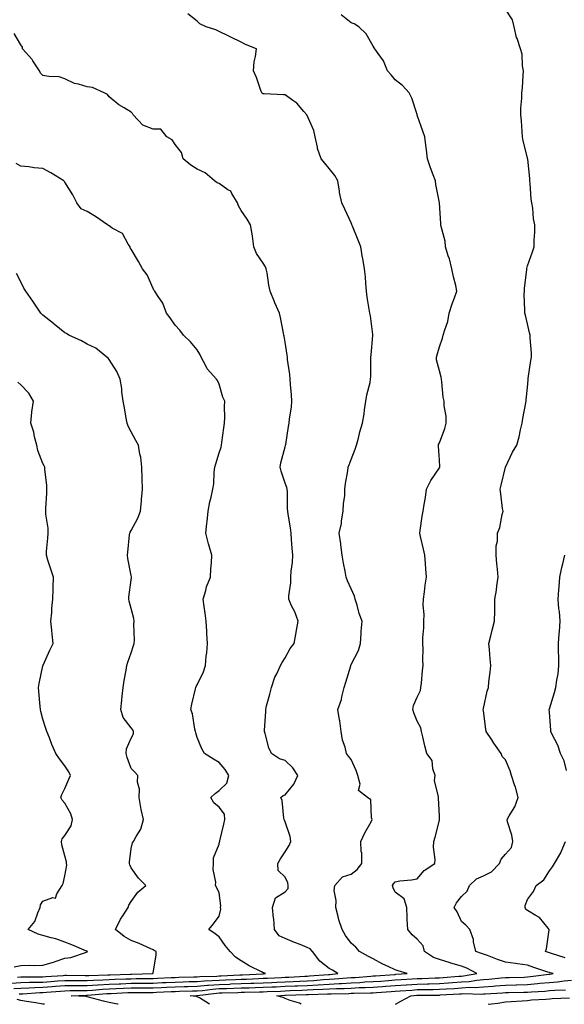
# Model space of a CAD drawing. Units: inches. Extents: x 926243 to 928883, y 7369178 to 7371818.
# Drawn here: x 926687 to 926935, y 7369178 to 7369625 of the extents above; entities that cross this region are included whole.
import ezdxf

# ---------------------------------------------------------------- set-up
doc = ezdxf.new("R2010")
doc.units = ezdxf.units.IN
doc.header["$MEASUREMENT"] = 0
doc.layers.add('Contour_92627369', color=7, linetype='Continuous', true_color=0x3ed3ec)

msp = doc.modelspace()

# ---------------------------------------------------------------- linework, layer by layer
at = {"layer": 'Contour_92627369'}
for points in [[(926687.23, 7369182.74, 3362), (926688.05, 7369182.79, 3362), (926688.95, 7369182.82, 3362), (926696.64, 7369183.33, 3362), (926698.05, 7369183.36, 3362), (926699.61, 7369183.48, 3362), (926705.95, 7369184.03, 3362), (926708.05, 7369184.19, 3362), (926710.33, 7369184.2, 3362), (926715.65, 7369184.32, 3362), (926718.05, 7369184.33, 3362), (926720.6, 7369184.47, 3362), (926725.11, 7369184.86, 3362), (926728.05, 7369185.02, 3362), (926731.29, 7369185.16, 3362), (926734.66, 7369185.32, 3362), (926738.05, 7369185.46, 3362), (926741.62, 7369185.49, 3362), (926744.48, 7369185.5, 3362), (926748.05, 7369185.54, 3362), (926751.83, 7369185.7, 3362), (926754.16, 7369185.81, 3362), (926758.05, 7369185.98, 3362), (926762.23, 7369186.1, 3362), (926763.83, 7369186.14, 3362), (926768.05, 7369186.27, 3362), (926772.78, 7369186.65, 3362), (926773.26, 7369186.71, 3362), (926778.05, 7369187.07, 3362), (926782.75, 7369187.22, 3362), (926783.38, 7369187.25, 3362), (926788.05, 7369187.41, 3362), (926792.41, 7369187.56, 3362), (926793.76, 7369187.63, 3362), (926798.05, 7369187.78, 3362), (926802.01, 7369187.96, 3362), (926804.18, 7369188.05, 3362), (926808.05, 7369188.22, 3362), (926811.6, 7369188.37, 3362), (926814.69, 7369188.56, 3362), (926818.05, 7369188.71, 3362), (926821.09, 7369188.88, 3362), (926825.34, 7369189.21, 3362), (926828.05, 7369189.37, 3362), (926830.47, 7369189.5, 3362), (926836.16, 7369190.03, 3362), (926838.05, 7369190.14, 3362), (926839.75, 7369190.22, 3362), (926846.93, 7369190.8, 3362), (926848.05, 7369190.86, 3362), (926849.05, 7369190.93, 3362), (926857.71, 7369191.58, 3362), (926858.05, 7369191.6, 3362), (926858.35, 7369191.62, 3362), (926863.38, 7369191.92, 3362), (926859.34, 7369193.21, 3362), (926858.05, 7369193.6, 3362), (926854.85, 7369195.12, 3362), (926852.34, 7369196.21, 3362), (926848.05, 7369198.61, 3362), (926845.89, 7369199.76, 3362), (926841.83, 7369201.92, 3362), (926840.15, 7369204.02, 3362), (926838.05, 7369205.77, 3362), (926835.37, 7369209.24, 3362), (926833.87, 7369211.92, 3362), (926832.45, 7369216.32, 3362), (926832.14, 7369217.84, 3362), (926831.02, 7369221.92, 3362), (926831.2, 7369225.07, 3362), (926830.31, 7369229.66, 3362), (926830.54, 7369231.92, 3362), (926834.12, 7369235.84, 3362), (926838.05, 7369237.05, 3362), (926840.73, 7369239.24, 3362), (926842.92, 7369241.92, 3362), (926842.79, 7369246.66, 3362), (926842.59, 7369247.38, 3362), (926842.38, 7369251.92, 3362), (926844.17, 7369255.8, 3362), (926847.02, 7369260.89, 3362), (926847.57, 7369261.92, 3362), (926847.26, 7369262.71, 3362), (926846.96, 7369270.83, 3362), (926845.49, 7369271.92, 3362), (926841.28, 7369275.15, 3362), (926842.02, 7369277.95, 3362), (926841.04, 7369281.92, 3362), (926840.32, 7369284.19, 3362), (926838.05, 7369289.14, 3362), (926836.76, 7369290.63, 3362), (926835.83, 7369291.92, 3362), (926835.25, 7369294.73, 3362), (926834.1, 7369297.97, 3362), (926833.52, 7369301.92, 3362), (926832.83, 7369306.7, 3362), (926832.71, 7369307.26, 3362), (926831.96, 7369311.92, 3362), (926833.56, 7369316.41, 3362), (926833.73, 7369317.6, 3362), (926834.87, 7369321.92, 3362), (926835.62, 7369324.35, 3362), (926837.8, 7369331.67, 3362), (926837.87, 7369331.92, 3362), (926837.92, 7369332.04, 3362), (926838.05, 7369332.25, 3362), (926841.27, 7369338.7, 3362), (926842.25, 7369341.92, 3362), (926842.58, 7369346.45, 3362), (926842.54, 7369347.43, 3362), (926842.93, 7369351.92, 3362), (926841.63, 7369355.5, 3362), (926840.66, 7369359.31, 3362), (926839.85, 7369361.92, 3362), (926839.52, 7369363.39, 3362), (926838.05, 7369366.74, 3362), (926836.38, 7369370.25, 3362), (926835.8, 7369371.92, 3362), (926835.28, 7369374.69, 3362), (926834.48, 7369378.35, 3362), (926833.86, 7369381.92, 3362), (926833.28, 7369386.69, 3362), (926833.25, 7369387.12, 3362), (926832.62, 7369391.92, 3362), (926833.57, 7369396.4, 3362), (926833.66, 7369397.52, 3362), (926834.4, 7369401.92, 3362), (926834.47, 7369405.5, 3362), (926835.08, 7369408.95, 3362), (926835.16, 7369411.92, 3362), (926835.38, 7369414.58, 3362), (926836.43, 7369420.3, 3362), (926836.59, 7369421.92, 3362), (926837.05, 7369422.92, 3362), (926838.05, 7369425.35, 3362), (926839.88, 7369430.1, 3362), (926840.37, 7369431.92, 3362), (926841.27, 7369435.14, 3362), (926842.01, 7369437.96, 3362), (926843.19, 7369441.92, 3362), (926843.84, 7369446.14, 3362), (926844.12, 7369447.99, 3362), (926844.73, 7369451.92, 3362), (926845.16, 7369454.8, 3362), (926846.57, 7369460.43, 3362), (926846.83, 7369461.92, 3362), (926846.88, 7369463.09, 3362), (926846.95, 7369470.81, 3362), (926846.98, 7369471.92, 3362), (926847.03, 7369472.94, 3362), (926847.86, 7369481.73, 3362), (926847.87, 7369481.92, 3362), (926847.83, 7369482.14, 3362), (926846.73, 7369490.6, 3362), (926846.45, 7369491.92, 3362), (926846.25, 7369493.72, 3362), (926845.21, 7369499.08, 3362), (926844.95, 7369501.92, 3362), (926844.64, 7369505.33, 3362), (926844.5, 7369508.37, 3362), (926844.13, 7369511.92, 3362), (926843.27, 7369516.7, 3362), (926843.18, 7369517.05, 3362), (926842.44, 7369521.92, 3362), (926841.17, 7369525.04, 3362), (926838.55, 7369531.42, 3362), (926838.35, 7369531.92, 3362), (926838.29, 7369532.16, 3362), (926838.05, 7369532.85, 3362), (926835.19, 7369539.06, 3362), (926833.78, 7369541.92, 3362), (926832.77, 7369546.64, 3362), (926832.74, 7369547.23, 3362), (926831.98, 7369551.92, 3362), (926830.56, 7369554.43, 3362), (926828.05, 7369557.57, 3362), (926826.05, 7369559.92, 3362), (926824.31, 7369561.92, 3362), (926822.7, 7369566.58, 3362), (926822.68, 7369567.29, 3362), (926821.69, 7369571.92, 3362), (926820.99, 7369574.86, 3362), (926818.05, 7369581.6, 3362), (926817.92, 7369581.79, 3362), (926817.87, 7369581.92, 3362), (926816.48, 7369583.49, 3362), (926813.31, 7369587.18, 3362), (926811.59, 7369588.38, 3362), (926808.05, 7369591.04, 3362), (926807.21, 7369591.07, 3362), (926798.51, 7369591.46, 3362), (926798.05, 7369591.48, 3362), (926797.78, 7369591.65, 3362), (926797.43, 7369591.92, 3362), (926797.03, 7369592.94, 3362), (926795.05, 7369598.92, 3362), (926793.58, 7369601.92, 3362), (926794.03, 7369605.94, 3362), (926794.56, 7369608.43, 3362), (926795.04, 7369611.92, 3362), (926790.03, 7369613.9, 3362), (926788.05, 7369614.88, 3362), (926783.37, 7369617.24, 3362), (926782.15, 7369617.82, 3362), (926778.05, 7369619.81, 3362), (926776.59, 7369620.46, 3362), (926772.12, 7369621.92, 3362), (926769.35, 7369623.22, 3362), (926768.05, 7369624.47, 3362), (926763.89, 7369627.76, 3362)], [(926732.27, 7369178, 3361), (926731.92, 7369178.06, 3361), (926728.05, 7369178.8, 3361), (926725.52, 7369179.39, 3361), (926718.71, 7369181.26, 3361), (926718.05, 7369181.42, 3361), (926717.62, 7369181.49, 3361), (926710.81, 7369181.92, 3361), (926717.89, 7369182.08, 3361), (926718.05, 7369182.08, 3361), (926718.22, 7369182.09, 3361), (926727.11, 7369182.86, 3361), (926728.05, 7369182.91, 3361), (926729.08, 7369182.95, 3361), (926736.66, 7369183.31, 3361), (926738.05, 7369183.37, 3361), (926739.51, 7369183.38, 3361), (926746.58, 7369183.39, 3361), (926748.05, 7369183.41, 3361), (926749.6, 7369183.48, 3361), (926756.19, 7369183.78, 3361), (926758.05, 7369183.86, 3361), (926760.05, 7369183.91, 3361), (926765.9, 7369184.07, 3361), (926768.05, 7369184.14, 3361), (926770.46, 7369184.33, 3361), (926775.05, 7369184.92, 3361), (926778.05, 7369185.14, 3361), (926781.38, 7369185.25, 3361), (926784.66, 7369185.31, 3361), (926788.05, 7369185.43, 3361), (926791.68, 7369185.55, 3361), (926794.37, 7369185.6, 3361), (926798.05, 7369185.74, 3361), (926802.04, 7369185.91, 3361), (926803.97, 7369185.99, 3361), (926808.05, 7369186.17, 3361), (926812.5, 7369186.37, 3361), (926813.57, 7369186.4, 3361), (926818.05, 7369186.61, 3361), (926823.01, 7369186.88, 3361), (926823.08, 7369186.88, 3361), (926828.05, 7369187.17, 3361), (926832.56, 7369187.42, 3361), (926833.65, 7369187.52, 3361), (926838.05, 7369187.77, 3361), (926842.01, 7369187.95, 3361), (926844.27, 7369188.14, 3361), (926848.05, 7369188.32, 3361), (926851.41, 7369188.56, 3361), (926854.96, 7369188.83, 3361), (926858.05, 7369189.05, 3361), (926860.74, 7369189.23, 3361), (926865.65, 7369189.52, 3361), (926868.05, 7369189.68, 3361), (926870.23, 7369189.74, 3361), (926876.16, 7369190.02, 3361), (926878.05, 7369190.08, 3361), (926879.78, 7369190.19, 3361), (926886.88, 7369190.75, 3361), (926888.05, 7369190.83, 3361), (926889.07, 7369190.9, 3361), (926895.05, 7369191.92, 3361), (926890.52, 7369194.39, 3361), (926888.05, 7369195.32, 3361), (926883.22, 7369196.75, 3361), (926882.95, 7369196.82, 3361), (926878.05, 7369198.42, 3361), (926875.45, 7369199.32, 3361), (926871.26, 7369201.92, 3361), (926870.65, 7369204.52, 3361), (926868.05, 7369207.54, 3361), (926865.66, 7369209.53, 3361), (926863.74, 7369211.92, 3361), (926863.51, 7369216.46, 3361), (926863.51, 7369217.38, 3361), (926863.25, 7369221.92, 3361), (926862.03, 7369225.91, 3361), (926858.05, 7369228.94, 3361), (926857.09, 7369230.96, 3361), (926856.76, 7369231.92, 3361), (926857.28, 7369232.69, 3361), (926858.05, 7369233.68, 3361), (926860.13, 7369234, 3361), (926865.4, 7369234.57, 3361), (926868.05, 7369235.01, 3361), (926871.22, 7369238.75, 3361), (926875.98, 7369241.92, 3361), (926876.16, 7369243.81, 3361), (926875.46, 7369249.33, 3361), (926875.62, 7369251.92, 3361), (926876.09, 7369253.88, 3361), (926878.05, 7369261.67, 3361), (926878.12, 7369261.92, 3361), (926878.11, 7369261.98, 3361), (926878.05, 7369263.61, 3361), (926877.69, 7369271.56, 3361), (926877.57, 7369271.92, 3361), (926877.7, 7369272.27, 3361), (926875.78, 7369279.65, 3361), (926876.09, 7369281.92, 3361), (926875.1, 7369284.87, 3361), (926874.78, 7369288.65, 3361), (926872.37, 7369291.92, 3361), (926871.5, 7369295.37, 3361), (926870.55, 7369299.42, 3361), (926869.94, 7369301.92, 3361), (926869.63, 7369303.5, 3361), (926868.05, 7369306.63, 3361), (926866.43, 7369310.3, 3361), (926866.02, 7369311.92, 3361), (926866.35, 7369313.62, 3361), (926868.05, 7369317.43, 3361), (926869.48, 7369320.5, 3361), (926869.66, 7369321.92, 3361), (926869.93, 7369323.8, 3361), (926870.35, 7369329.62, 3361), (926870.75, 7369331.92, 3361), (926870.58, 7369334.46, 3361), (926870.65, 7369339.32, 3361), (926870.5, 7369341.92, 3361), (926870.61, 7369344.48, 3361), (926870.93, 7369349.04, 3361), (926871.05, 7369351.92, 3361), (926871.14, 7369355.01, 3361), (926870.77, 7369359.2, 3361), (926870.87, 7369361.92, 3361), (926871.37, 7369365.24, 3361), (926871.68, 7369368.29, 3361), (926872.28, 7369371.92, 3361), (926871.91, 7369375.78, 3361), (926871.8, 7369378.18, 3361), (926871.46, 7369381.92, 3361), (926870.82, 7369384.69, 3361), (926869.46, 7369390.51, 3361), (926869.14, 7369391.92, 3361), (926869.35, 7369393.23, 3361), (926870.32, 7369399.65, 3361), (926870.71, 7369401.92, 3361), (926871.16, 7369405.03, 3361), (926871.8, 7369408.18, 3361), (926872.26, 7369411.92, 3361), (926874.12, 7369415.85, 3361), (926878.05, 7369421.61, 3361), (926878.17, 7369421.8, 3361), (926878.21, 7369421.92, 3361), (926878.23, 7369422.1, 3361), (926878.05, 7369425.16, 3361), (926877.65, 7369431.52, 3361), (926877.69, 7369431.92, 3361), (926877.74, 7369432.23, 3361), (926878.05, 7369433.01, 3361), (926880.55, 7369439.42, 3361), (926881.18, 7369441.92, 3361), (926881.15, 7369445.02, 3361), (926880.22, 7369449.74, 3361), (926880.18, 7369451.92, 3361), (926879.82, 7369453.69, 3361), (926879.23, 7369460.74, 3361), (926879.03, 7369461.92, 3361), (926878.86, 7369462.73, 3361), (926878.05, 7369465.6, 3361), (926876.8, 7369470.67, 3361), (926876.7, 7369471.92, 3361), (926877, 7369472.97, 3361), (926878.05, 7369476.53, 3361), (926879.51, 7369480.46, 3361), (926879.85, 7369481.92, 3361), (926880.47, 7369484.34, 3361), (926881.85, 7369488.12, 3361), (926882.57, 7369491.92, 3361), (926883.85, 7369496.13, 3361), (926884.96, 7369498.83, 3361), (926886.06, 7369501.92, 3361), (926885.48, 7369504.5, 3361), (926884.42, 7369508.29, 3361), (926883.69, 7369511.92, 3361), (926882.63, 7369516.5, 3361), (926882.11, 7369517.86, 3361), (926880.9, 7369521.92, 3361), (926880.62, 7369524.49, 3361), (926878.81, 7369531.16, 3361), (926878.69, 7369531.92, 3361), (926878.74, 7369532.61, 3361), (926878.05, 7369541.92, 3361), (926876.46, 7369550.33, 3361), (926876.27, 7369551.92, 3361), (926875.23, 7369554.74, 3361), (926874, 7369557.87, 3361), (926872.62, 7369561.92, 3361), (926872.17, 7369566.04, 3361), (926871.89, 7369568.08, 3361), (926871.43, 7369571.92, 3361), (926870.58, 7369574.45, 3361), (926868.05, 7369581.73, 3361), (926867.99, 7369581.86, 3361), (926867.98, 7369581.92, 3361), (926867.94, 7369582.03, 3361), (926865.58, 7369589.45, 3361), (926864.36, 7369591.92, 3361), (926861.34, 7369595.21, 3361), (926858.05, 7369597.76, 3361), (926856.16, 7369600.03, 3361), (926854.58, 7369601.92, 3361), (926852.63, 7369606.51, 3361), (926850.2, 7369609.77, 3361), (926848.76, 7369611.92, 3361), (926848.5, 7369612.37, 3361), (926848.05, 7369613.1, 3361), (926844.89, 7369618.76, 3361), (926841.43, 7369621.92, 3361), (926839.32, 7369623.19, 3361), (926838.05, 7369623.71, 3361), (926833.42, 7369627.29, 3361)], [(926773.72, 7369178, 3360), (926769.1, 7369180.87, 3360), (926768.05, 7369181.44, 3360), (926767.66, 7369181.53, 3360), (926764.9, 7369181.92, 3360), (926767.97, 7369182, 3360), (926768.05, 7369182.01, 3360), (926768.14, 7369182.01, 3360), (926776.85, 7369183.12, 3360), (926778.05, 7369183.21, 3360), (926779.38, 7369183.26, 3360), (926786.57, 7369183.4, 3360), (926788.05, 7369183.45, 3360), (926789.63, 7369183.5, 3360), (926796.34, 7369183.63, 3360), (926798.05, 7369183.69, 3360), (926799.9, 7369183.77, 3360), (926805.93, 7369184.04, 3360), (926808.05, 7369184.13, 3360), (926810.36, 7369184.23, 3360), (926815.58, 7369184.39, 3360), (926818.05, 7369184.5, 3360), (926820.78, 7369184.65, 3360), (926825.16, 7369184.81, 3360), (926828.05, 7369184.97, 3360), (926831.28, 7369185.15, 3360), (926834.76, 7369185.21, 3360), (926838.05, 7369185.4, 3360), (926841.7, 7369185.57, 3360), (926844.36, 7369185.61, 3360), (926848.05, 7369185.79, 3360), (926852.21, 7369186.08, 3360), (926853.78, 7369186.19, 3360), (926858.05, 7369186.49, 3360), (926862.96, 7369186.82, 3360), (926863.13, 7369186.84, 3360), (926868.05, 7369187.17, 3360), (926872.68, 7369187.29, 3360), (926873.46, 7369187.33, 3360), (926878.05, 7369187.45, 3360), (926882.23, 7369187.74, 3360), (926884, 7369187.87, 3360), (926888.05, 7369188.15, 3360), (926891.58, 7369188.39, 3360), (926895.13, 7369188.99, 3360), (926898.05, 7369189.23, 3360), (926900.55, 7369189.42, 3360), (926906.11, 7369189.97, 3360), (926908.05, 7369190.13, 3360), (926909.79, 7369190.18, 3360), (926916.52, 7369190.39, 3360), (926918.05, 7369190.44, 3360), (926919.42, 7369190.56, 3360), (926927.84, 7369191.71, 3360), (926928.05, 7369191.73, 3360), (926928.23, 7369191.74, 3360), (926929.7, 7369191.92, 3360), (926928.41, 7369192.28, 3360), (926928.05, 7369192.38, 3360), (926927.36, 7369192.61, 3360), (926920.92, 7369194.79, 3360), (926918.05, 7369195.74, 3360), (926913.6, 7369196.38, 3360), (926912.59, 7369196.46, 3360), (926908.05, 7369197.2, 3360), (926904.51, 7369198.38, 3360), (926899.85, 7369200.12, 3360), (926898.05, 7369200.76, 3360), (926897.26, 7369201.13, 3360), (926894.64, 7369201.92, 3360), (926893.59, 7369206.38, 3360), (926893.52, 7369207.39, 3360), (926891.84, 7369211.92, 3360), (926890.1, 7369213.97, 3360), (926888.05, 7369215.55, 3360), (926886.16, 7369220.03, 3360), (926884.72, 7369221.92, 3360), (926885.83, 7369224.14, 3360), (926888.05, 7369226.93, 3360), (926890.66, 7369229.31, 3360), (926891.71, 7369231.92, 3360), (926894.98, 7369234.99, 3360), (926898.05, 7369236.37, 3360), (926901.77, 7369238.2, 3360), (926905.32, 7369241.92, 3360), (926906.1, 7369243.87, 3360), (926908.05, 7369246.11, 3360), (926910.81, 7369249.16, 3360), (926911.4, 7369251.92, 3360), (926910.92, 7369254.79, 3360), (926909.05, 7369260.92, 3360), (926908.84, 7369261.92, 3360), (926909.78, 7369263.65, 3360), (926912.35, 7369267.62, 3360), (926913.86, 7369271.92, 3360), (926912.7, 7369276.57, 3360), (926912.22, 7369277.74, 3360), (926910.89, 7369281.92, 3360), (926910.14, 7369284.01, 3360), (926908.05, 7369289.07, 3360), (926906.65, 7369290.52, 3360), (926906.09, 7369291.92, 3360), (926902.79, 7369296.66, 3360), (926901.84, 7369298.13, 3360), (926899.36, 7369301.92, 3360), (926899.11, 7369302.98, 3360), (926898.05, 7369311.21, 3360), (926897.98, 7369311.85, 3360), (926897.97, 7369311.92, 3360), (926897.98, 7369311.99, 3360), (926898.05, 7369312.34, 3360), (926899.76, 7369320.21, 3360), (926900.34, 7369321.92, 3360), (926900.59, 7369324.46, 3360), (926901.09, 7369328.89, 3360), (926901.36, 7369331.92, 3360), (926901.09, 7369334.96, 3360), (926900.77, 7369339.2, 3360), (926900.54, 7369341.92, 3360), (926901.4, 7369345.27, 3360), (926902.06, 7369347.91, 3360), (926903.1, 7369351.92, 3360), (926903.26, 7369356.71, 3360), (926903.21, 7369357.08, 3360), (926903.32, 7369361.92, 3360), (926903.96, 7369366.01, 3360), (926904.17, 7369368.04, 3360), (926904.72, 7369371.92, 3360), (926904.39, 7369375.58, 3360), (926904.12, 7369377.99, 3360), (926903.78, 7369381.92, 3360), (926903.83, 7369386.14, 3360), (926904.4, 7369388.27, 3360), (926904.48, 7369391.92, 3360), (926905.46, 7369394.52, 3360), (926906.55, 7369400.42, 3360), (926906.98, 7369401.92, 3360), (926906.76, 7369403.22, 3360), (926906.02, 7369409.89, 3360), (926905.61, 7369411.92, 3360), (926906.18, 7369413.79, 3360), (926908.03, 7369421.9, 3360), (926908.04, 7369421.92, 3360), (926908.05, 7369421.96, 3360), (926911.26, 7369428.7, 3360), (926913.28, 7369431.92, 3360), (926914.32, 7369435.65, 3360), (926914.96, 7369438.83, 3360), (926915.73, 7369441.92, 3360), (926915.94, 7369444.03, 3360), (926917.33, 7369451.2, 3360), (926917.42, 7369451.92, 3360), (926917.46, 7369452.51, 3360), (926918.05, 7369458.07, 3360), (926918.34, 7369461.63, 3360), (926918.34, 7369461.92, 3360), (926918.39, 7369462.26, 3360), (926919.63, 7369470.34, 3360), (926919.9, 7369471.92, 3360), (926919.84, 7369473.71, 3360), (926919.33, 7369480.63, 3360), (926919.3, 7369481.92, 3360), (926919.03, 7369482.9, 3360), (926918.05, 7369487.03, 3360), (926917.13, 7369491, 3360), (926916.94, 7369491.92, 3360), (926916.94, 7369493.03, 3360), (926916.64, 7369500.51, 3360), (926916.65, 7369501.92, 3360), (926916.71, 7369503.26, 3360), (926917.71, 7369511.58, 3360), (926917.73, 7369511.92, 3360), (926917.76, 7369512.22, 3360), (926918.05, 7369513.3, 3360), (926920.28, 7369519.69, 3360), (926921.11, 7369521.92, 3360), (926921.15, 7369525.01, 3360), (926921.34, 7369528.63, 3360), (926921.36, 7369531.92, 3360), (926920.76, 7369534.63, 3360), (926920.43, 7369539.54, 3360), (926920.02, 7369541.92, 3360), (926919.73, 7369543.6, 3360), (926919.29, 7369550.68, 3360), (926919.11, 7369551.92, 3360), (926919.09, 7369552.96, 3360), (926918.17, 7369561.8, 3360), (926918.16, 7369561.92, 3360), (926918.14, 7369562.02, 3360), (926918.05, 7369562.42, 3360), (926916.18, 7369570.05, 3360), (926915.87, 7369571.92, 3360), (926915.67, 7369574.3, 3360), (926915.29, 7369579.16, 3360), (926915.05, 7369581.92, 3360), (926914.98, 7369584.99, 3360), (926915.58, 7369589.45, 3360), (926915.5, 7369591.92, 3360), (926915.84, 7369594.13, 3360), (926916.06, 7369599.93, 3360), (926916.3, 7369601.92, 3360), (926915.85, 7369604.12, 3360), (926915.65, 7369609.52, 3360), (926914.9, 7369611.92, 3360), (926913.33, 7369616.64, 3360), (926913.16, 7369617.03, 3360), (926912.03, 7369621.92, 3360), (926911.25, 7369625.12, 3360), (926908.05, 7369629.98, 3360)], [(926684.83, 7369185.14, 3363), (926688.05, 7369185.36, 3363), (926691.59, 7369185.46, 3363), (926694.33, 7369185.64, 3363), (926698.05, 7369185.73, 3363), (926702.19, 7369186.06, 3363), (926703.78, 7369186.19, 3363), (926708.05, 7369186.52, 3363), (926712.67, 7369186.54, 3363), (926713.41, 7369186.56, 3363), (926718.05, 7369186.58, 3363), (926722.99, 7369186.86, 3363), (926723.1, 7369186.87, 3363), (926728.05, 7369187.13, 3363), (926732.64, 7369187.33, 3363), (926733.48, 7369187.35, 3363), (926738.05, 7369187.54, 3363), (926742.38, 7369187.59, 3363), (926743.75, 7369187.62, 3363), (926748.05, 7369187.66, 3363), (926752.13, 7369187.84, 3363), (926754.06, 7369187.92, 3363), (926758.05, 7369188.1, 3363), (926761.76, 7369188.21, 3363), (926764.42, 7369188.29, 3363), (926768.05, 7369188.4, 3363), (926771.31, 7369188.67, 3363), (926774.89, 7369188.76, 3363), (926778.05, 7369189, 3363), (926780.88, 7369189.09, 3363), (926785.43, 7369189.3, 3363), (926788.05, 7369189.38, 3363), (926790.5, 7369189.47, 3363), (926795.88, 7369189.75, 3363), (926798.05, 7369189.83, 3363), (926800.05, 7369189.92, 3363), (926806.31, 7369190.18, 3363), (926808.05, 7369190.26, 3363), (926809.64, 7369190.33, 3363), (926816.89, 7369190.76, 3363), (926818.05, 7369190.81, 3363), (926819.1, 7369190.87, 3363), (926827.68, 7369191.55, 3363), (926828.05, 7369191.57, 3363), (926828.38, 7369191.59, 3363), (926831.95, 7369191.92, 3363), (926829.56, 7369193.43, 3363), (926828.05, 7369194.32, 3363), (926823.77, 7369197.64, 3363), (926820.4, 7369201.92, 3363), (926819.37, 7369203.25, 3363), (926818.05, 7369203.85, 3363), (926814.83, 7369205.14, 3363), (926812.25, 7369206.12, 3363), (926808.05, 7369207.92, 3363), (926805.25, 7369209.12, 3363), (926803.19, 7369211.92, 3363), (926802.91, 7369216.78, 3363), (926802.79, 7369217.18, 3363), (926802.34, 7369221.92, 3363), (926803.62, 7369226.35, 3363), (926808.05, 7369229.02, 3363), (926809.37, 7369230.6, 3363), (926809.4, 7369231.92, 3363), (926809.25, 7369233.12, 3363), (926808.05, 7369235.71, 3363), (926804.82, 7369238.69, 3363), (926804.77, 7369241.92, 3363), (926805.96, 7369244.01, 3363), (926808.05, 7369247.2, 3363), (926809.88, 7369250.1, 3363), (926810.57, 7369251.92, 3363), (926810.29, 7369254.16, 3363), (926808.05, 7369260.85, 3363), (926807.75, 7369261.62, 3363), (926807.6, 7369261.92, 3363), (926807.43, 7369262.54, 3363), (926806.7, 7369270.57, 3363), (926806.11, 7369271.92, 3363), (926807.17, 7369272.81, 3363), (926808.05, 7369273.09, 3363), (926811.97, 7369278, 3363), (926813.81, 7369281.92, 3363), (926811.5, 7369285.37, 3363), (926808.05, 7369288.73, 3363), (926805.53, 7369289.4, 3363), (926801.82, 7369291.92, 3363), (926800.63, 7369294.5, 3363), (926798.97, 7369301, 3363), (926798.65, 7369301.92, 3363), (926798.65, 7369302.52, 3363), (926799.19, 7369310.78, 3363), (926799.2, 7369311.92, 3363), (926799.61, 7369313.48, 3363), (926801.11, 7369318.86, 3363), (926801.9, 7369321.92, 3363), (926803.38, 7369326.59, 3363), (926804.2, 7369328.07, 3363), (926805.96, 7369331.92, 3363), (926806.73, 7369333.24, 3363), (926808.05, 7369335.27, 3363), (926810.36, 7369339.61, 3363), (926812.1, 7369341.92, 3363), (926813.06, 7369346.91, 3363), (926813.06, 7369346.93, 3363), (926813.89, 7369351.92, 3363), (926812.36, 7369356.23, 3363), (926810.94, 7369359.03, 3363), (926809.66, 7369361.92, 3363), (926809.69, 7369363.56, 3363), (926810.61, 7369369.36, 3363), (926810.65, 7369371.92, 3363), (926810.83, 7369374.7, 3363), (926811.3, 7369378.67, 3363), (926811.5, 7369381.92, 3363), (926811.25, 7369385.12, 3363), (926810.96, 7369389.01, 3363), (926810.74, 7369391.92, 3363), (926810.48, 7369394.35, 3363), (926809.4, 7369400.57, 3363), (926809.24, 7369401.92, 3363), (926809.13, 7369403, 3363), (926809.09, 7369410.87, 3363), (926809.01, 7369411.92, 3363), (926808.78, 7369412.65, 3363), (926808.05, 7369414.62, 3363), (926806.18, 7369420.05, 3363), (926805.83, 7369421.92, 3363), (926806.01, 7369423.96, 3363), (926808.05, 7369431.2, 3363), (926808.21, 7369431.76, 3363), (926808.25, 7369431.92, 3363), (926808.29, 7369432.16, 3363), (926809.5, 7369440.47, 3363), (926809.83, 7369441.92, 3363), (926809.96, 7369443.83, 3363), (926810.87, 7369449.1, 3363), (926811.03, 7369451.92, 3363), (926810.91, 7369454.78, 3363), (926810.43, 7369459.54, 3363), (926810.32, 7369461.92, 3363), (926810.08, 7369463.95, 3363), (926809.16, 7369470.81, 3363), (926809.03, 7369471.92, 3363), (926808.94, 7369472.81, 3363), (926808.05, 7369478.62, 3363), (926807.53, 7369481.4, 3363), (926807.43, 7369481.92, 3363), (926807.24, 7369482.73, 3363), (926805.98, 7369489.85, 3363), (926805.39, 7369491.92, 3363), (926803.41, 7369496.56, 3363), (926803.19, 7369497.06, 3363), (926801.19, 7369501.92, 3363), (926800.65, 7369504.52, 3363), (926799.79, 7369510.18, 3363), (926799.46, 7369511.92, 3363), (926799.06, 7369512.93, 3363), (926798.05, 7369514.61, 3363), (926795.08, 7369518.95, 3363), (926793.88, 7369521.92, 3363), (926793.18, 7369526.79, 3363), (926793.16, 7369527.03, 3363), (926792.34, 7369531.92, 3363), (926790.76, 7369534.62, 3363), (926788.05, 7369538.41, 3363), (926786.8, 7369540.67, 3363), (926786.36, 7369541.92, 3363), (926783.78, 7369546.19, 3363), (926783.36, 7369547.23, 3363), (926782.04, 7369547.93, 3363), (926778.05, 7369550.71, 3363), (926777.19, 7369551.06, 3363), (926775.93, 7369551.92, 3363), (926771.78, 7369555.65, 3363), (926768.05, 7369557.23, 3363), (926765.13, 7369559.01, 3363), (926761.69, 7369561.92, 3363), (926760.96, 7369564.82, 3363), (926758.05, 7369568.44, 3363), (926756.72, 7369570.59, 3363), (926754.32, 7369571.92, 3363), (926751.59, 7369575.46, 3363), (926748.05, 7369575.38, 3363), (926743.42, 7369577.29, 3363), (926739.04, 7369581.92, 3363), (926738.71, 7369582.58, 3363), (926738.05, 7369583.07, 3363), (926734.93, 7369585.04, 3363), (926732.56, 7369586.43, 3363), (926728.05, 7369590.04, 3363), (926727.35, 7369591.22, 3363), (926725.9, 7369591.92, 3363), (926720.54, 7369594.41, 3363), (926718.05, 7369594.57, 3363), (926714.12, 7369595.84, 3363), (926712.3, 7369596.17, 3363), (926708.05, 7369598.34, 3363), (926705.33, 7369599.2, 3363), (926700.65, 7369599.32, 3363), (926698.05, 7369599.85, 3363), (926696.98, 7369600.84, 3363), (926696.54, 7369601.92, 3363), (926693.49, 7369606.48, 3363), (926693.15, 7369607.02, 3363), (926688.69, 7369611.92, 3363), (926688.79, 7369612.66, 3363), (926688.05, 7369613.77, 3363), (926685.01, 7369618.88, 3363)], [(926683.76, 7369187.63, 3364), (926688.05, 7369187.92, 3364), (926691.95, 7369188.03, 3364), (926694.13, 7369188, 3364), (926698.05, 7369188.1, 3364), (926701.59, 7369188.38, 3364), (926704.72, 7369188.59, 3364), (926708.05, 7369188.85, 3364), (926711.11, 7369188.87, 3364), (926714.94, 7369188.82, 3364), (926718.05, 7369188.83, 3364), (926720.97, 7369189, 3364), (926725.23, 7369189.1, 3364), (926728.05, 7369189.25, 3364), (926730.61, 7369189.35, 3364), (926735.66, 7369189.53, 3364), (926738.05, 7369189.63, 3364), (926740.32, 7369189.65, 3364), (926745.9, 7369189.77, 3364), (926748.05, 7369189.79, 3364), (926750.09, 7369189.88, 3364), (926756.27, 7369190.14, 3364), (926758.05, 7369190.22, 3364), (926759.7, 7369190.27, 3364), (926766.62, 7369190.49, 3364), (926768.05, 7369190.53, 3364), (926769.33, 7369190.64, 3364), (926776.97, 7369190.84, 3364), (926778.05, 7369190.92, 3364), (926779.02, 7369190.95, 3364), (926787.47, 7369191.34, 3364), (926788.05, 7369191.36, 3364), (926788.59, 7369191.38, 3364), (926798.01, 7369191.88, 3364), (926798.05, 7369191.88, 3364), (926798.09, 7369191.88, 3364), (926799.04, 7369191.92, 3364), (926798.36, 7369192.23, 3364), (926798.05, 7369192.29, 3364), (926797.25, 7369192.72, 3364), (926791.66, 7369195.53, 3364), (926788.05, 7369197.68, 3364), (926785.51, 7369199.38, 3364), (926783.1, 7369201.92, 3364), (926780.77, 7369204.64, 3364), (926778.05, 7369208.7, 3364), (926776.2, 7369210.07, 3364), (926773.31, 7369211.92, 3364), (926775.46, 7369214.51, 3364), (926778.05, 7369217.96, 3364), (926778.79, 7369221.19, 3364), (926778.74, 7369221.92, 3364), (926778.85, 7369222.71, 3364), (926778.05, 7369228.59, 3364), (926777.01, 7369230.87, 3364), (926776.4, 7369231.92, 3364), (926776.51, 7369233.46, 3364), (926775.31, 7369239.18, 3364), (926775.43, 7369241.92, 3364), (926775.5, 7369244.47, 3364), (926778.05, 7369250.68, 3364), (926778.26, 7369251.71, 3364), (926778.29, 7369251.92, 3364), (926778.36, 7369252.23, 3364), (926780.17, 7369259.8, 3364), (926780.6, 7369261.92, 3364), (926780.45, 7369264.32, 3364), (926778.05, 7369267.51, 3364), (926775.61, 7369269.48, 3364), (926774.26, 7369271.92, 3364), (926776.23, 7369273.74, 3364), (926778.05, 7369275.06, 3364), (926781.58, 7369278.39, 3364), (926782.48, 7369281.92, 3364), (926780.82, 7369284.69, 3364), (926778.05, 7369287.84, 3364), (926775.46, 7369289.33, 3364), (926771.35, 7369291.92, 3364), (926770.22, 7369294.09, 3364), (926768.05, 7369299.22, 3364), (926767.4, 7369301.27, 3364), (926767.29, 7369301.92, 3364), (926767, 7369302.97, 3364), (926765.97, 7369309.84, 3364), (926765.15, 7369311.92, 3364), (926765.61, 7369314.36, 3364), (926767.38, 7369321.25, 3364), (926767.52, 7369321.92, 3364), (926767.66, 7369322.31, 3364), (926768.05, 7369323.07, 3364), (926770.92, 7369329.05, 3364), (926771.81, 7369331.92, 3364), (926772.2, 7369336.06, 3364), (926772.42, 7369337.55, 3364), (926772.76, 7369341.92, 3364), (926772.52, 7369346.39, 3364), (926772.46, 7369347.51, 3364), (926772.22, 7369351.92, 3364), (926771.71, 7369355.58, 3364), (926771.31, 7369358.67, 3364), (926770.86, 7369361.92, 3364), (926772.05, 7369365.92, 3364), (926772.38, 7369367.59, 3364), (926774.1, 7369371.92, 3364), (926774.26, 7369375.72, 3364), (926774.63, 7369378.5, 3364), (926774.8, 7369381.92, 3364), (926773.36, 7369386.61, 3364), (926773.18, 7369387.05, 3364), (926772.07, 7369391.92, 3364), (926772.5, 7369396.37, 3364), (926772.66, 7369397.31, 3364), (926773.05, 7369401.92, 3364), (926773.83, 7369406.14, 3364), (926774.46, 7369408.32, 3364), (926775.25, 7369411.92, 3364), (926775.64, 7369414.33, 3364), (926775.73, 7369419.6, 3364), (926776.02, 7369421.92, 3364), (926776.5, 7369423.47, 3364), (926778.05, 7369428.37, 3364), (926778.96, 7369431.01, 3364), (926779.1, 7369431.92, 3364), (926779.29, 7369433.16, 3364), (926780.13, 7369439.84, 3364), (926780.46, 7369441.92, 3364), (926780.61, 7369444.49, 3364), (926780.5, 7369449.47, 3364), (926780.68, 7369451.92, 3364), (926779.8, 7369453.67, 3364), (926778.05, 7369459.6, 3364), (926777.35, 7369461.22, 3364), (926776.82, 7369461.92, 3364), (926772.67, 7369466.54, 3364), (926772.07, 7369467.89, 3364), (926769.86, 7369471.92, 3364), (926769.33, 7369473.2, 3364), (926768.05, 7369475.19, 3364), (926765.02, 7369478.89, 3364), (926761.84, 7369481.92, 3364), (926760.24, 7369484.11, 3364), (926758.05, 7369486.41, 3364), (926755.87, 7369489.74, 3364), (926754.09, 7369491.92, 3364), (926752.51, 7369496.39, 3364), (926750.01, 7369499.96, 3364), (926748.84, 7369501.92, 3364), (926748.44, 7369502.31, 3364), (926748.05, 7369503.06, 3364), (926745.36, 7369509.23, 3364), (926743.27, 7369511.92, 3364), (926741.42, 7369515.3, 3364), (926738.05, 7369520.94, 3364), (926737.71, 7369521.58, 3364), (926737.64, 7369521.92, 3364), (926736.77, 7369523.2, 3364), (926734.18, 7369528.05, 3364), (926729.46, 7369530.51, 3364), (926728.05, 7369531.46, 3364), (926727.76, 7369531.62, 3364), (926727.42, 7369531.92, 3364), (926721.93, 7369535.8, 3364), (926718.05, 7369538.07, 3364), (926715.42, 7369539.29, 3364), (926713.49, 7369541.92, 3364), (926711.66, 7369545.53, 3364), (926708.05, 7369551.33, 3364), (926707.74, 7369551.61, 3364), (926707.59, 7369551.92, 3364), (926701.65, 7369555.53, 3364), (926698.05, 7369557.52, 3364), (926694.03, 7369557.9, 3364), (926691.69, 7369558.28, 3364), (926688.05, 7369558.68, 3364), (926685.89, 7369559.76, 3364)], [(926686.5, 7369190.37, 3365), (926688.05, 7369190.48, 3365), (926689.46, 7369190.52, 3365), (926696.57, 7369190.44, 3365), (926698.05, 7369190.47, 3365), (926699.39, 7369190.58, 3365), (926707.25, 7369191.12, 3365), (926708.05, 7369191.18, 3365), (926708.79, 7369191.19, 3365), (926717.21, 7369191.08, 3365), (926718.05, 7369191.08, 3365), (926718.84, 7369191.13, 3365), (926727.46, 7369191.33, 3365), (926728.05, 7369191.36, 3365), (926728.59, 7369191.38, 3365), (926737.84, 7369191.71, 3365), (926738.05, 7369191.72, 3365), (926738.25, 7369191.72, 3365), (926747.93, 7369191.92, 3365), (926748, 7369191.97, 3365), (926748.05, 7369192.2, 3365), (926749.48, 7369200.49, 3365), (926749.44, 7369201.92, 3365), (926748.57, 7369202.44, 3365), (926748.05, 7369202.68, 3365), (926746.7, 7369203.27, 3365), (926741.75, 7369205.62, 3365), (926738.05, 7369207.04, 3365), (926734.92, 7369208.79, 3365), (926730.96, 7369211.92, 3365), (926733.28, 7369216.69, 3365), (926734.32, 7369218.2, 3365), (926736.72, 7369221.92, 3365), (926737.01, 7369222.96, 3365), (926738.05, 7369224.69, 3365), (926741.07, 7369228.9, 3365), (926744.74, 7369231.92, 3365), (926741.47, 7369235.35, 3365), (926738.05, 7369239.98, 3365), (926737.42, 7369241.29, 3365), (926737.36, 7369241.92, 3365), (926737.39, 7369242.58, 3365), (926738.05, 7369248.71, 3365), (926738.69, 7369251.28, 3365), (926739.22, 7369251.92, 3365), (926740.35, 7369254.22, 3365), (926742.48, 7369257.49, 3365), (926743.63, 7369261.92, 3365), (926742.63, 7369266.51, 3365), (926742.56, 7369267.41, 3365), (926741.78, 7369271.92, 3365), (926741.84, 7369275.71, 3365), (926741.04, 7369278.93, 3365), (926741.15, 7369281.92, 3365), (926739.68, 7369283.55, 3365), (926738.05, 7369285.11, 3365), (926736.27, 7369290.14, 3365), (926735.85, 7369291.92, 3365), (926735.96, 7369294.01, 3365), (926738.05, 7369298.92, 3365), (926739.11, 7369300.86, 3365), (926739.15, 7369301.92, 3365), (926738.84, 7369302.71, 3365), (926738.05, 7369303.57, 3365), (926734.43, 7369308.3, 3365), (926733.39, 7369311.92, 3365), (926733.82, 7369316.15, 3365), (926734.08, 7369317.95, 3365), (926734.51, 7369321.92, 3365), (926734.95, 7369325.02, 3365), (926735.86, 7369329.73, 3365), (926736.19, 7369331.92, 3365), (926736.66, 7369333.3, 3365), (926738.05, 7369337.61, 3365), (926739.1, 7369340.87, 3365), (926739.4, 7369341.92, 3365), (926739.54, 7369343.41, 3365), (926739.37, 7369350.6, 3365), (926739.53, 7369351.92, 3365), (926739.28, 7369353.15, 3365), (926738.05, 7369357.74, 3365), (926737.18, 7369361.05, 3365), (926737.02, 7369361.92, 3365), (926737.08, 7369362.89, 3365), (926738.05, 7369370.75, 3365), (926738.19, 7369371.79, 3365), (926738.2, 7369371.92, 3365), (926738.18, 7369372.05, 3365), (926738.05, 7369372.7, 3365), (926736.61, 7369380.48, 3365), (926736.44, 7369381.92, 3365), (926736.59, 7369383.38, 3365), (926737.36, 7369391.23, 3365), (926737.43, 7369391.92, 3365), (926737.6, 7369392.37, 3365), (926738.05, 7369393.17, 3365), (926741.13, 7369398.84, 3365), (926742.31, 7369401.92, 3365), (926742.75, 7369406.62, 3365), (926742.77, 7369407.2, 3365), (926743.26, 7369411.92, 3365), (926743.12, 7369416.85, 3365), (926743.1, 7369416.97, 3365), (926742.98, 7369421.92, 3365), (926742.53, 7369426.4, 3365), (926742.08, 7369427.89, 3365), (926741.49, 7369431.92, 3365), (926740.19, 7369434.06, 3365), (926738.05, 7369437.93, 3365), (926736.75, 7369440.62, 3365), (926736.23, 7369441.92, 3365), (926735.81, 7369444.16, 3365), (926735.03, 7369448.9, 3365), (926734.45, 7369451.92, 3365), (926733.88, 7369456.09, 3365), (926733.8, 7369457.67, 3365), (926733.1, 7369461.92, 3365), (926731.53, 7369465.4, 3365), (926728.05, 7369470.84, 3365), (926727.6, 7369471.47, 3365), (926727.08, 7369471.92, 3365), (926722.05, 7369475.92, 3365), (926718.05, 7369477.74, 3365), (926715.48, 7369479.35, 3365), (926709.75, 7369481.92, 3365), (926708.75, 7369482.62, 3365), (926708.05, 7369482.86, 3365), (926703.07, 7369486.94, 3365), (926702.84, 7369487.13, 3365), (926698.05, 7369490.95, 3365), (926697.57, 7369491.44, 3365), (926697.02, 7369491.92, 3365), (926694.99, 7369494.98, 3365), (926693.46, 7369497.33, 3365), (926690.25, 7369501.92, 3365), (926689.35, 7369503.22, 3365), (926688.05, 7369506.04, 3365), (926685.97, 7369509.84, 3365)], [(926684.99, 7369194.98, 3366), (926688.05, 7369195.67, 3366), (926691.86, 7369195.73, 3366), (926694.34, 7369195.63, 3366), (926698.05, 7369195.7, 3366), (926702.78, 7369197.19, 3366), (926703.62, 7369197.49, 3366), (926708.05, 7369198.98, 3366), (926710.69, 7369199.28, 3366), (926717.86, 7369201.73, 3366), (926718.05, 7369201.76, 3366), (926718.16, 7369201.81, 3366), (926718.29, 7369201.92, 3366), (926718.16, 7369202.03, 3366), (926718.05, 7369202.09, 3366), (926717.77, 7369202.2, 3366), (926711.19, 7369205.07, 3366), (926708.05, 7369206.15, 3366), (926703.88, 7369207.74, 3366), (926701.82, 7369208.15, 3366), (926698.05, 7369209.25, 3366), (926695.91, 7369209.78, 3366), (926691.33, 7369211.92, 3366), (926694.39, 7369215.58, 3366), (926695.72, 7369219.59, 3366), (926696.83, 7369221.92, 3366), (926696.87, 7369223.1, 3366), (926698.05, 7369224.87, 3366), (926702.56, 7369226.43, 3366), (926703.8, 7369226.17, 3366), (926704.27, 7369228.14, 3366), (926706.82, 7369231.92, 3366), (926707.15, 7369232.82, 3366), (926708.05, 7369236.35, 3366), (926708.85, 7369241.12, 3366), (926708.73, 7369241.92, 3366), (926708.8, 7369242.67, 3366), (926708.05, 7369245.44, 3366), (926706.6, 7369250.47, 3366), (926706.53, 7369251.92, 3366), (926706.8, 7369253.17, 3366), (926708.05, 7369254.71, 3366), (926710.89, 7369259.08, 3366), (926711.48, 7369261.92, 3366), (926710.67, 7369264.54, 3366), (926708.05, 7369269.39, 3366), (926706.79, 7369270.66, 3366), (926706.19, 7369271.92, 3366), (926706.63, 7369273.34, 3366), (926708.05, 7369276.01, 3366), (926709.79, 7369280.17, 3366), (926710.59, 7369281.92, 3366), (926709.75, 7369283.62, 3366), (926708.05, 7369286.23, 3366), (926705.53, 7369289.4, 3366), (926703.96, 7369291.92, 3366), (926702.05, 7369295.92, 3366), (926700.98, 7369298.98, 3366), (926699.8, 7369301.92, 3366), (926699.33, 7369303.2, 3366), (926698.05, 7369307.47, 3366), (926697.09, 7369310.97, 3366), (926696.9, 7369311.92, 3366), (926696.8, 7369313.17, 3366), (926696.23, 7369320.1, 3366), (926696.09, 7369321.92, 3366), (926696.32, 7369323.65, 3366), (926698.05, 7369331.74, 3366), (926698.08, 7369331.88, 3366), (926698.09, 7369331.92, 3366), (926698.13, 7369332, 3366), (926701.21, 7369338.76, 3366), (926702.68, 7369341.92, 3366), (926702.19, 7369346.06, 3366), (926702.04, 7369347.92, 3366), (926701.61, 7369351.92, 3366), (926702.03, 7369355.9, 3366), (926702.07, 7369357.9, 3366), (926702.59, 7369361.92, 3366), (926702.69, 7369366.56, 3366), (926702.75, 7369367.22, 3366), (926702.83, 7369371.92, 3366), (926701.67, 7369375.54, 3366), (926700.33, 7369379.64, 3366), (926699.59, 7369381.92, 3366), (926699.7, 7369383.57, 3366), (926700.24, 7369389.73, 3366), (926700.38, 7369391.92, 3366), (926700.38, 7369394.25, 3366), (926699.38, 7369400.59, 3366), (926699.38, 7369401.92, 3366), (926699.34, 7369403.22, 3366), (926699.84, 7369410.13, 3366), (926699.8, 7369411.92, 3366), (926699.74, 7369413.62, 3366), (926698.95, 7369421.02, 3366), (926698.92, 7369421.92, 3366), (926698.61, 7369422.48, 3366), (926698.05, 7369423.66, 3366), (926695.68, 7369429.54, 3366), (926695.21, 7369431.92, 3366), (926694.23, 7369435.74, 3366), (926693.93, 7369437.8, 3366), (926692.49, 7369441.92, 3366), (926692.98, 7369446.85, 3366), (926692.98, 7369446.99, 3366), (926693.7, 7369451.92, 3366), (926691.62, 7369455.5, 3366), (926688.05, 7369459.3, 3366), (926686.66, 7369460.54, 3366)], [(926935.73, 7369284.24, 3359), (926934.69, 7369288.56, 3359), (926933.09, 7369291.92, 3359), (926931.8, 7369295.67, 3359), (926929.13, 7369300.84, 3359), (926928.65, 7369301.92, 3359), (926928.61, 7369302.48, 3359), (926928.05, 7369310.67, 3359), (926927.99, 7369311.86, 3359), (926927.99, 7369311.92, 3359), (926928, 7369311.97, 3359), (926928.05, 7369312.19, 3359), (926930.33, 7369319.64, 3359), (926930.94, 7369321.92, 3359), (926931.36, 7369325.23, 3359), (926931.97, 7369328, 3359), (926932.37, 7369331.92, 3359), (926932.31, 7369336.18, 3359), (926932.18, 7369337.79, 3359), (926932.12, 7369341.92, 3359), (926932.43, 7369346.3, 3359), (926932.63, 7369347.34, 3359), (926932.89, 7369351.92, 3359), (926932.57, 7369356.44, 3359), (926932.36, 7369357.61, 3359), (926931.99, 7369361.92, 3359), (926932.32, 7369366.19, 3359), (926932.4, 7369367.57, 3359), (926932.75, 7369371.92, 3359), (926933.65, 7369376.32, 3359), (926934.11, 7369377.98, 3359), (926935.01, 7369381.92, 3359)], [(926935.26, 7369199.13, 3359), (926928.91, 7369201.06, 3359), (926928.05, 7369201.31, 3359), (926927.6, 7369201.46, 3359), (926926.19, 7369201.92, 3359), (926926.74, 7369203.24, 3359), (926927.91, 7369211.78, 3359), (926927.95, 7369211.92, 3359), (926927.4, 7369212.57, 3359), (926923.57, 7369217.44, 3359), (926921.5, 7369218.47, 3359), (926918.05, 7369220.62, 3359), (926917.25, 7369221.12, 3359), (926916.97, 7369221.92, 3359), (926917.09, 7369222.87, 3359), (926918.05, 7369225.66, 3359), (926920.74, 7369229.23, 3359), (926922, 7369231.92, 3359), (926925.5, 7369234.47, 3359), (926928.05, 7369238.68, 3359), (926929.51, 7369240.46, 3359), (926930.34, 7369241.92, 3359), (926933.17, 7369246.8, 3359), (926933.31, 7369247.18, 3359), (926935.35, 7369251.92, 3359)], [(926815.27, 7369178, 3359), (926814.61, 7369178.48, 3359), (926810.25, 7369179.72, 3359), (926808.05, 7369180.67, 3359), (926807.17, 7369181.04, 3359), (926804.3, 7369181.92, 3359), (926807.89, 7369182.08, 3359), (926808.05, 7369182.09, 3359), (926808.23, 7369182.09, 3359), (926817.59, 7369182.38, 3359), (926818.05, 7369182.4, 3359), (926818.56, 7369182.43, 3359), (926827.24, 7369182.73, 3359), (926828.05, 7369182.77, 3359), (926828.95, 7369182.82, 3359), (926837, 7369182.97, 3359), (926838.05, 7369183.03, 3359), (926839.22, 7369183.09, 3359), (926846.78, 7369183.19, 3359), (926848.05, 7369183.25, 3359), (926849.49, 7369183.36, 3359), (926856.17, 7369183.8, 3359), (926858.05, 7369183.94, 3359), (926860.21, 7369184.09, 3359), (926865.49, 7369184.48, 3359), (926868.05, 7369184.65, 3359), (926870.86, 7369184.73, 3359), (926875.21, 7369184.75, 3359), (926878.05, 7369184.84, 3359), (926881.17, 7369185.04, 3359), (926884.73, 7369185.24, 3359), (926888.05, 7369185.47, 3359), (926891.86, 7369185.73, 3359), (926894.3, 7369185.67, 3359), (926898.05, 7369185.98, 3359), (926902.43, 7369186.3, 3359), (926903.61, 7369186.37, 3359), (926908.05, 7369186.71, 3359), (926912.99, 7369186.86, 3359), (926913.11, 7369186.86, 3359), (926918.05, 7369187.01, 3359), (926922.57, 7369187.4, 3359), (926923.68, 7369187.56, 3359), (926928.05, 7369187.97, 3359), (926931.7, 7369188.27, 3359), (926934.77, 7369188.64, 3359), (926938.05, 7369188.93, 3359)], [(926858.15, 7369178, 3358), (926860.55, 7369179.42, 3358), (926865.11, 7369181.92, 3358), (926867.84, 7369182.13, 3358), (926868.05, 7369182.14, 3358), (926868.27, 7369182.14, 3358), (926877.77, 7369182.21, 3358), (926878.05, 7369182.21, 3358), (926878.36, 7369182.23, 3358), (926887.23, 7369182.73, 3358), (926888.05, 7369182.79, 3358), (926888.98, 7369182.85, 3358), (926897.31, 7369182.66, 3358), (926898.05, 7369182.72, 3358), (926898.92, 7369182.79, 3358), (926906.78, 7369183.2, 3358), (926908.05, 7369183.3, 3358), (926909.47, 7369183.34, 3358), (926916.43, 7369183.54, 3358), (926918.05, 7369183.58, 3358), (926919.87, 7369183.74, 3358), (926925.95, 7369184.02, 3358), (926928.05, 7369184.22, 3358), (926930.55, 7369184.42, 3358), (926935.34, 7369184.64, 3358)], [(926698.67, 7369178, 3362), (926698.05, 7369178.13, 3362), (926694.77, 7369178.64, 3362), (926690.63, 7369179.34, 3362), (926688.05, 7369179.75, 3362), (926686.26, 7369180.13, 3362)], [(926900.16, 7369178, 3357), (926901.68, 7369178.28, 3357), (926904.66, 7369178.53, 3357), (926908.05, 7369179.06, 3357), (926910.64, 7369179.33, 3357), (926915.64, 7369179.52, 3357), (926918.05, 7369179.73, 3357), (926919.97, 7369180, 3357), (926926.45, 7369180.32, 3357), (926928.05, 7369180.5, 3357), (926929.3, 7369180.67, 3357), (926937.11, 7369180.98, 3357)]]:
    msp.add_polyline3d(points, dxfattribs=at)

doc.saveas('drawing.dxf')
